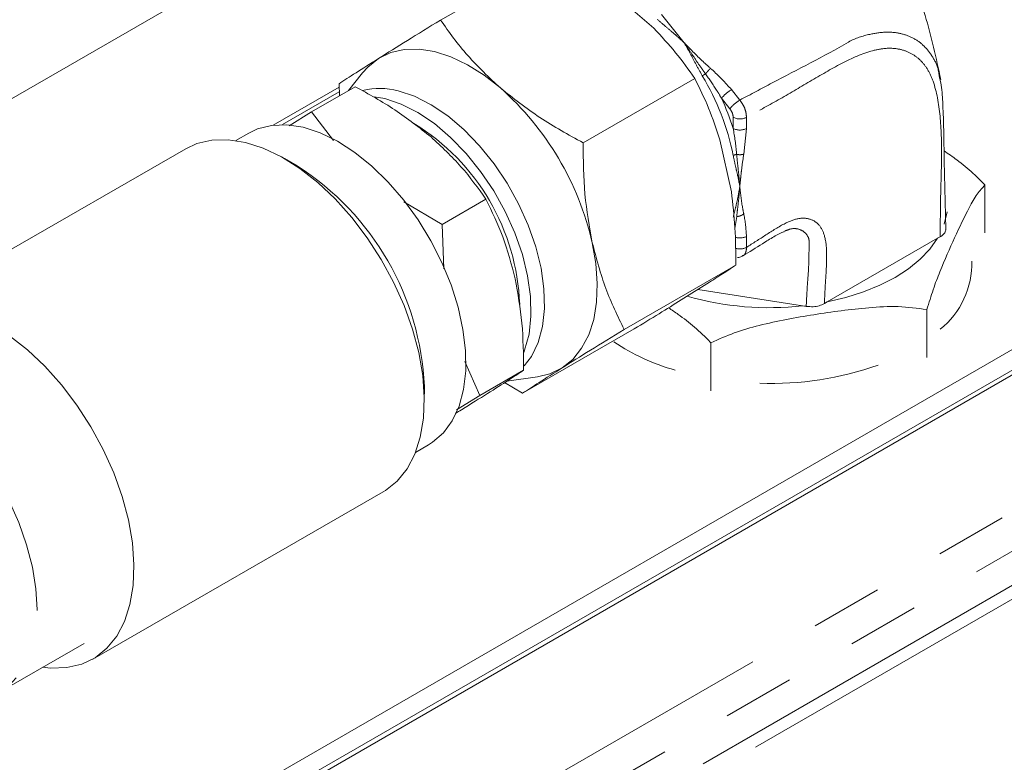
# Model space of a CAD drawing. Units: millimetres. Extents: x 11 to 1180, y 5 to 832.
# Drawn here: x 963 to 980, y 699 to 712 of the extents above; entities that cross this region are included whole.
import ezdxf

# ---------------------------------------------------------------- set-up
doc = ezdxf.new("R2010")
doc.units = ezdxf.units.MM
doc.linetypes.add('PHANTOM', pattern=[12.7, 6.35, -1.27, 1.27, -1.27, 1.27, -1.27])

msp = doc.modelspace()

# ---------------------------------------------------------------- linework, layer by layer
at = {"color": 7, "linetype": 'Continuous', "lineweight": 15}
for p, q in [((960.17465, 709.242133), (975.848849, 718.290655)), ((971.944923, 713.053989), (969.974741, 711.918578)), ((973.737815, 711.774449), (973.035847, 712.37896)), ((973.873454, 712.016391), (974.274264, 711.517163)), ((968.598079, 710.985853), (968.351606, 710.673944)), ((974.460806, 710.887379), (972.49062, 709.751965)), ((967.018786, 710.063093), (968.185477, 710.736609)), ((967.699508, 710.298143), (968.470044, 710.742202)), ((968.183491, 710.792102), (968.191037, 710.581409)), ((968.188512, 710.651944), (967.184535, 710.072361)), ((967.303533, 710.054285), (967.699508, 710.298143)), ((967.699508, 710.298143), (968.085008, 709.794733)), ((986.488448, 709.816495), (965.069873, 697.451815)), ((966.594455, 709.924343), (966.362972, 709.79094)), ((975.108181, 708.887449), (974.905997, 709.806267)), ((965.477208, 709.646926), (960.354069, 706.694474)), ((967.444209, 709.343865), (967.219354, 709.473717)), ((979.581562, 709.007896), (979.581562, 708.162355)), ((970.776268, 708.756143), (970.005733, 708.312085)), ((969.328164, 708.710338), (970.005733, 708.312085)), ((970.005733, 708.312085), (970.033792, 707.528731)), ((976.055254, 708.197513), (976.032405, 708.189499)), ((976.796477, 706.942956), (978.746799, 708.066921)), ((978.793981, 708.093815), (978.746799, 708.066921)), ((975.185435, 707.594295), (973.215252, 706.458884)), ((967.817293, 698.67369), (982.784387, 707.31401)), ((982.859222, 707.270808), (967.892128, 698.630489)), ((974.223889, 706.979929), (974.723674, 707.29423)), ((974.515698, 707.163439), (976.364867, 706.876422)), ((976.364867, 706.876422), (976.428061, 706.866612)), ((976.431689, 706.865729), (976.364867, 706.876422)), ((976.431689, 706.865729), (976.428061, 706.866612)), ((976.796477, 706.942956), (976.749039, 706.915317)), ((978.55719, 706.808476), (978.55719, 705.962935)), ((971.424004, 705.332409), (973.394187, 706.46782)), ((974.745516, 706.220896), (974.745516, 705.375355)), ((970.403004, 705.892618), (970.669978, 705.293424)), ((970.669978, 705.293424), (971.440517, 705.737484)), ((971.147104, 705.545766), (971.688117, 705.623974)), ((969.688514, 705.189192), (969.688901, 705.448843)), ((971.105757, 705.519466), (971.424004, 705.332409)), ((970.669978, 705.293424), (970.257622, 705.039506)), ((969.533627, 704.289171), (969.765113, 704.422576)), ((963.841791, 700.642531), (968.96493, 703.594983)), ((962.198951, 700.062216), (963.683259, 700.917619))]:
    msp.add_line(p, q, dxfattribs=at)
at = {"color": 8, "linetype": 'PHANTOM', "lineweight": 0}
for p, q in [((974.274264, 711.517163), (974.274585, 711.516763)), ((975.110747, 710.690654), (975.259023, 710.506253)), ((975.080132, 710.354039), (974.932557, 710.538697)), ((975.138645, 710.005932), (975.138609, 710.20263)), ((975.373583, 710.202125), (975.373583, 710.00541)), ((975.373583, 710.00541), (975.325418, 709.551111)), ((975.255635, 708.988498), (975.255635, 708.985119)), ((975.255635, 708.985119), (975.255635, 708.981728)), ((975.170365, 708.239075), (975.200755, 708.449884)), ((978.862791, 708.315969), (978.912763, 708.535057)), ((975.373564, 708.100156), (975.373559, 707.906348)), ((978.746799, 708.066921), (978.793112, 708.093612)), ((976.750351, 706.916372), (976.749039, 706.915317)), ((976.750351, 706.916372), (976.796477, 706.942956)), ((969.987523, 697.420843), (984.954617, 706.061162)), ((984.931553, 705.356565), (970.61045, 697.089169)), ((974.611356, 698.793922), (980.929467, 702.44129)), ((981.034237, 702.259825), (974.716126, 698.612457))]:
    msp.add_line(p, q, dxfattribs=at)
at = {"color": 7, "linetype": 'Continuous', "lineweight": 15, "flags": 128}
for points in [[(968.87842, 711.239679), (969.094765, 711.343662), (969.335129, 711.399156), (969.5954, 711.405212), (969.87113, 711.361728), (970.157595, 711.269449), (970.449894, 711.129947), (970.74303, 710.945619), (971.031987, 710.719613)], [(968.598079, 710.985853), (968.689803, 711.08899), (968.87842, 711.239679)], [(969.225633, 710.668374), (969.513854, 710.57287), (969.807974, 710.4247), (970.101722, 710.227016), (970.388828, 709.984035), (970.663185, 709.700932), (970.918942, 709.38375), (971.150643, 709.039236), (971.353354, 708.674741), (971.522756, 708.298034), (971.655237, 707.917142), (971.747969, 707.540179), (971.798981, 707.175186), (971.807184, 706.829937), (971.772406, 706.511797), (971.695384, 706.227542), (971.577761, 705.983229), (971.453363, 705.81706)], [(968.802756, 710.565785), (968.989548, 710.532319), (969.277771, 710.436815), (969.571892, 710.288648), (969.865637, 710.090962), (970.152744, 709.84798), (970.427101, 709.564877), (970.682859, 709.247695), (970.914559, 708.903181), (971.117273, 708.538688), (971.286672, 708.161979), (971.419154, 707.781087), (971.511885, 707.404124), (971.562899, 707.039134), (971.571104, 706.693884), (971.536322, 706.375742), (971.4593, 706.091487), (971.443404, 706.050189)], [(966.594455, 709.924343), (966.746204, 709.996445), (966.994483, 710.05991), (967.264837, 710.069611), (967.552233, 710.025354), (967.851323, 709.927977), (968.156529, 709.779284), (968.462173, 709.582054), (968.76255, 709.339957), (969.052074, 709.057499), (969.325353, 708.739944), (969.577287, 708.393212), (969.803191, 708.023756), (969.99885, 707.638461), (970.160626, 707.244507), (970.285503, 706.849226), (970.371155, 706.459985), (970.415985, 706.084037), (970.419158, 705.728381), (970.380615, 705.399642), (970.301078, 705.10395), (970.182022, 704.846808), (970.02567, 704.633005), (969.834933, 704.46653), (969.765113, 704.422576)], [(965.477208, 709.646926), (965.676763, 709.738166), (965.941161, 709.799208), (966.227461, 709.805868), (966.530762, 709.758039), (966.845875, 709.656531), (967.167409, 709.503079), (967.489857, 709.300318), (967.807708, 709.051711), (968.115522, 708.761513), (968.40803, 708.434691), (968.68023, 708.076836), (968.927462, 707.694065), (969.1455, 707.292935), (969.330605, 706.880309), (969.479621, 706.463246), (969.589989, 706.048879), (969.659826, 705.644303), (969.687935, 705.256435), (969.673837, 704.891919), (969.617766, 704.556982), (969.520691, 704.257361), (969.384267, 703.998183), (969.210833, 703.783883), (969.003352, 703.618126), (968.96493, 703.594983)], [(972.652246, 707.989768), (972.715731, 707.621967), (972.741284, 707.269363), (972.728467, 706.937981), (972.677493, 706.633493), (972.589245, 706.361113), (972.465223, 706.125495), (972.307555, 705.930678), (972.118935, 705.779986)], [(962.95603, 700.498519), (963.091539, 700.483588), (963.377839, 700.490251), (963.642236, 700.551293), (963.880215, 700.665673), (964.087695, 700.83143), (964.261133, 701.045732), (964.397554, 701.304908), (964.494632, 701.604531), (964.550698, 701.939467), (964.564796, 702.303983), (964.536687, 702.691851), (964.466852, 703.096426), (964.356481, 703.510794), (964.20747, 703.927859), (964.022361, 704.340483), (963.804323, 704.741613), (963.557093, 705.124382), (963.284891, 705.482239), (962.992383, 705.809061), (962.684569, 706.099258), (962.36672, 706.347864)], [(972.118935, 705.779986), (971.902594, 705.676007), (971.688117, 705.623974)]]:
    msp.add_lwpolyline(points, dxfattribs=at)
at = {"color": 8, "linetype": 'PHANTOM', "lineweight": 0, "flags": 128}
for points in [[(976.796477, 706.942956), (977.12626, 707.020872), (977.438695, 707.119789), (977.729784, 707.238442), (977.995801, 707.375311), (978.233344, 707.528642), (978.439373, 707.696479), (978.61126, 707.876675), (978.746799, 708.066921)], [(959.028651, 705.564189), (959.082562, 705.593186), (959.320051, 705.679156), (959.581633, 705.711734), (959.862437, 705.690317), (960.157238, 705.615305), (960.460543, 705.48809), (960.766699, 705.31105), (961.070002, 705.087478), (961.364803, 704.821535), (961.645607, 704.518175), (961.907191, 704.183061), (962.144678, 703.822423), (962.353649, 703.442986), (962.530199, 703.05181), (962.671052, 702.656189), (962.773572, 702.263493), (962.835865, 701.881036), (962.856756, 701.515939), (962.835865, 701.175006), (962.773572, 700.864586), (962.671052, 700.590468), (962.530199, 700.357748), (962.353649, 700.170773), (962.198981, 700.062235)]]:
    msp.add_lwpolyline(points, dxfattribs=at)
at = {"color": 8, "linetype": 'PHANTOM', "lineweight": 0}
for centre, radius, start, end in [((970.796718, 708.653997), 4.429789, 11.3746527, 30.9962766), ((975.431141, 710.134495), 0.641845, 119.9455768, 140.9683614), ((975.579643, 709.948213), 0.643588, 119.8793802, 140.9079529), ((975.256587, 710.430318), 0.256438, 242.6088176, 297.1444791), ((975.256621, 710.233633), 0.256449, 242.6104583, 297.1348903), ((975.256443, 708.3317), 0.25948, 251.0593175, 296.8315743), ((975.256579, 708.138216), 0.259706, 252.1568618, 296.7714686), ((975.770184, 712.070456), 5.227967, 253.9860693, 276.5315478)]:
    msp.add_arc(centre, radius, start, end, dxfattribs=at)
at = {"color": 7, "linetype": 'Continuous', "lineweight": 15}
for centre, radius, start, end in [((968.900771, 709.46473), 1.246713, 74.8958382, 103.6982608), ((967.569885, 706.818972), 5.215473, 12.9726102, 48.4086181), ((970.734835, 708.608665), 4.620162, 17.6035049, 24.6920655), ((967.461399, 706.756977), 3.912405, 2.0790873, 58.5317308), ((964.819716, 705.237059), 4.873789, 2.490492, 57.4190012), ((977.858501, 707.626603), 1.491814, 308.5856617, 1.4671731), ((975.167767, 709.44198), 3.848782, 236.357722, 254.1250582), ((975.809182, 711.132369), 5.627696, 267.9492169, 289.5774225)]:
    msp.add_arc(centre, radius, start, end, dxfattribs=at)
for points, knots in [([(978.803022, 710.868374), (978.71986, 711.248187), (978.558449, 711.985383), (978.288589, 712.697159), (978.157764, 713.042219)], [0, 0, 0, 0, 0.515213069, 1, 1, 1, 1]), ([(969.974741, 711.918578), (969.773194, 711.794778), (969.366406, 711.544909), (969.042064, 711.342036), (968.87842, 711.239679)], [0, 0, 0, 0, 0.495458547, 1, 1, 1, 1]), ([(971.031987, 710.719613), (970.831317, 710.906961), (970.425522, 711.285817), (970.126097, 711.706119), (969.974741, 711.918578)], [0, 0, 0, 0, 0.4945104, 1, 1, 1, 1]), ([(973.737815, 711.774449), (973.87092, 711.631895), (974.138436, 711.345387), (974.353, 711.040545), (974.460806, 710.887379)], [0, 0, 0, 0, 0.497558021, 1, 1, 1, 1]), ([(968.87842, 711.239679), (968.73846, 711.151131), (968.455433, 710.972069), (968.274799, 710.852529), (968.183491, 710.792102)], [0, 0, 0, 0, 0.494509909, 1, 1, 1, 1]), ([(974.905997, 709.806267), (974.842638, 709.994723), (974.715296, 710.373487), (974.545912, 710.715524), (974.460806, 710.887379)], [0, 0, 0, 0, 0.497556232, 1, 1, 1, 1]), ([(978.890805, 708.231166), (978.880477, 708.660119), (978.863171, 709.378908), (978.850314, 710.208995), (978.828938, 710.67399), (978.795825, 710.837502), (978.784661, 710.892625)], [0, 0, 0, 0, 0.48224888, 0.808095857, 0.935305379, 1, 1, 1, 1]), ([(968.470044, 710.742202), (968.708733, 710.610562), (969.190489, 710.344868), (969.600338, 710.019403), (969.807124, 709.855192)], [0, 0, 0, 0, 0.4954577568, 1, 1, 1, 1]), ([(972.49062, 709.751965), (972.230232, 709.895572), (971.704681, 710.185419), (971.257573, 710.540473), (971.031987, 710.719613)], [0, 0, 0, 0, 0.495457302, 1, 1, 1, 1]), ([(969.807124, 709.855192), (969.991073, 709.683456), (970.363052, 709.336173), (970.637525, 708.950896), (970.776268, 708.756143)], [0, 0, 0, 0, 0.494511, 1, 1, 1, 1]), ([(972.652246, 707.989768), (972.601647, 708.271493), (972.499328, 708.841196), (972.493543, 709.446162), (972.49062, 709.751965)], [0, 0, 0, 0, 0.494510594, 1, 1, 1, 1]), ([(979.581562, 709.007896), (979.513628, 709.077005), (979.353442, 709.239959), (979.10967, 709.438201), (978.935674, 709.558554), (978.859779, 709.61105)], [0, 0, 0, 0, 0.293380548, 0.691779812, 1, 1, 1, 1]), ([(978.55719, 706.808476), (978.593939, 706.928947), (978.668356, 707.172894), (978.832503, 707.601512), (979.045891, 708.083763), (979.265799, 708.539388), (979.44696, 708.864706), (979.536388, 708.95984), (979.581562, 709.007896)], [0, 0, 0, 0, 0.112423723, 0.227651971, 0.476652654, 0.727921228, 0.862560722, 1, 1, 1, 1]), ([(970.776268, 708.756143), (970.881625, 708.540654), (971.094271, 708.105723), (971.225932, 707.605311), (971.29236, 707.352831)], [0, 0, 0, 0, 0.49545697, 1, 1, 1, 1]), ([(975.108181, 708.887449), (975.132686, 708.676601), (975.181936, 708.252833), (975.184265, 707.814522), (975.185435, 707.594295)], [0, 0, 0, 0, 0.4975562, 1, 1, 1, 1]), ([(978.887148, 708.230929), (978.888379, 708.224777), (978.893976, 708.196805), (978.866703, 708.145788), (978.818803, 708.111555), (978.793981, 708.093815)], [0, 0, 0, 0, 0.119599401, 0.543785998, 1, 1, 1, 1]), ([(975.312202, 707.75802), (975.425963, 707.827965), (975.60417, 707.937533), (975.830961, 708.082056), (975.94835, 708.147964), (976.012392, 708.176164), (976.035621, 708.181352), (976.03594, 708.181423)], [0, 0, 0, 0, 0.457774622, 0.717103653, 0.861503078, 0.99809397, 1, 1, 1, 1]), ([(973.215252, 706.458884), (973.100316, 706.693962), (972.868337, 707.16843), (972.724711, 707.714336), (972.652246, 707.989768)], [0, 0, 0, 0, 0.495458353, 1, 1, 1, 1]), ([(975.216435, 707.729609), (975.230361, 707.729842), (975.264432, 707.730412), (975.293287, 707.749487), (975.310347, 707.760765)], [0, 0, 0, 0, 0.408746457, 1, 1, 1, 1]), ([(974.723674, 707.29423), (974.812846, 707.351329), (974.992065, 707.466089), (975.120768, 707.551421), (975.185435, 707.594295)], [0, 0, 0, 0, 0.497556159, 1, 1, 1, 1]), ([(971.29236, 707.352831), (971.338741, 707.094584), (971.432532, 706.572355), (971.437836, 706.017804), (971.440517, 705.737484)], [0, 0, 0, 0, 0.494510742, 1, 1, 1, 1]), ([(974.223889, 706.979929), (974.095863, 706.900438), (973.838552, 706.740675), (973.54279, 706.559068), (973.394187, 706.46782)], [0, 0, 0, 0, 0.497556164, 1, 1, 1, 1]), ([(973.997106, 706.83941), (974.054675, 706.801599), (974.208776, 706.700386), (974.457707, 706.502753), (974.648617, 706.325199), (974.742168, 706.224501), (974.745516, 706.220896)], [0, 0, 0, 0, 0.2250595347, 0.6024453226, 0.985768804, 1, 1, 1, 1]), ([(974.745516, 706.220896), (974.882263, 706.283541), (975.159169, 706.410394), (975.76996, 706.580726), (976.563966, 706.727219), (977.382248, 706.836817), (978.05635, 706.877078), (978.389102, 706.8315), (978.55719, 706.808476)], [0, 0, 0, 0, 0.112423637, 0.227652757, 0.476653527, 0.727921591, 0.862561504, 1, 1, 1, 1]), ([(976.749039, 706.915317), (976.71977, 706.90124), (976.661229, 706.873085), (976.547254, 706.854515), (976.470841, 706.86193), (976.431689, 706.865729)], [0, 0, 0, 0, 0.327765761, 0.655569129, 1, 1, 1, 1]), ([(972.118935, 705.779986), (972.279121, 705.880193), (972.603047, 706.082829), (973.009696, 706.332618), (973.215252, 706.458884)], [0, 0, 0, 0, 0.494511874, 1, 1, 1, 1]), ([(971.440517, 705.737484), (971.358603, 705.683265), (971.193273, 705.573834), (970.934205, 705.409909), (970.803495, 705.327202)], [0, 0, 0, 0, 0.495458845, 1, 1, 1, 1]), ([(971.424004, 705.332409), (971.513365, 705.391555), (971.693724, 705.510931), (971.976342, 705.68976), (972.118935, 705.779986)], [0, 0, 0, 0, 0.495458118, 1, 1, 1, 1]), ([(970.803495, 705.327202), (970.660897, 705.237764), (970.489822, 705.130465), (970.27376, 704.99752), (970.237795, 704.97539)], [0, 0, 0, 0, 0.8335421254, 1, 1, 1, 1])]:
    msp.add_open_spline(points, degree=3, knots=knots, dxfattribs=at)
at = {"color": 8, "linetype": 'PHANTOM', "lineweight": 0}
for points, knots in [([(974.274264, 711.517163), (974.221174, 711.565675), (974.115599, 711.662147), (973.95345, 711.798163), (973.851352, 711.886661), (973.800319, 711.930897)], [0, 0, 0, 0, 0.335949379, 0.668077973, 1, 1, 1, 1]), ([(977.176401, 711.530286), (977.176403, 711.530288), (977.298462, 711.600751), (977.528986, 711.668412), (977.830164, 711.714831), (978.083577, 711.692691), (978.308516, 711.613679), (978.499189, 711.481979), (978.648806, 711.293592), (978.754818, 711.103003), (978.773274, 710.947389), (978.779932, 710.891256)], [0, 0, 0, 0, 0.000003162, 0.164817041, 0.291498236, 0.421772245, 0.54627131, 0.674035908, 0.799061247, 0.927516764, 1, 1, 1, 1]), ([(975.259023, 710.506253), (975.447664, 710.607744), (976.086236, 710.951303), (976.731962, 711.273718), (977.176398, 711.530285), (977.176401, 711.530286)], [0, 0, 0, 0, 0.295409429, 0.999996288, 1, 1, 1, 1]), ([(974.593937, 710.93526), (974.557134, 711.000702), (974.483576, 711.131502), (974.38137, 711.328579), (974.310073, 711.454113), (974.274264, 711.517163)], [0, 0, 0, 0, 0.332615482, 0.66480261, 1, 1, 1, 1]), ([(974.274587, 711.516762), (974.275571, 711.515765), (974.392596, 711.397275), (974.542261, 711.242633), (974.701957, 711.0988), (974.738286, 711.066079)], [0, 0, 0, 0, 0.006512224, 0.773993696, 1, 1, 1, 1]), ([(974.649553, 710.967924), (974.617524, 711.013288), (974.540029, 711.123047), (974.430314, 711.289905), (974.338385, 711.42567), (974.288144, 711.497536), (974.275402, 711.515606), (974.274587, 711.516762)], [0, 0, 0, 0, 0.247136283, 0.597960002, 0.898441688, 0.993504818, 1, 1, 1, 1]), ([(978.793112, 708.093612), (978.793854, 708.330925), (978.795343, 708.806877), (978.824148, 709.53331), (978.804264, 710.229108), (978.716393, 710.741108), (978.574809, 711.057306), (978.437873, 711.225796), (978.267601, 711.34542), (978.068123, 711.414239), (977.843822, 711.428663), (977.505848, 711.366704), (977.048824, 711.163546), (976.492586, 710.834778), (975.933337, 710.503043), (975.56036, 710.302534), (975.373583, 710.202125)], [0, 0, 0, 0, 0.09926551, 0.199085504, 0.297764476, 0.395461144, 0.436139538, 0.476822877, 0.51747335, 0.558124769, 0.599330757, 0.640529951, 0.729640437, 0.81963629, 0.909678781, 1, 1, 1, 1]), ([(974.738286, 711.066079), (974.731543, 711.059117), (974.718054, 711.045192), (974.695431, 711.020559), (974.672183, 710.994459), (974.657097, 710.976769), (974.649553, 710.967924)], [0, 0, 0, 0, 0.249979488, 0.500003843, 0.750001242, 1, 1, 1, 1]), ([(974.738286, 711.066079), (974.74564, 711.059684), (974.879468, 710.943286), (974.998374, 710.813402), (975.110747, 710.690654)], [0, 0, 0, 0, 0.054945431, 1, 1, 1, 1]), ([(974.593937, 710.93526), (974.602256, 710.940083), (974.618892, 710.949729), (974.639108, 710.961699), (974.6489, 710.967535), (974.649553, 710.967924)], [0, 0, 0, 0, 0.4827548768, 0.9654806574, 1, 1, 1, 1]), ([(974.932557, 710.538697), (974.90445, 710.586661), (974.817725, 710.73465), (974.717378, 710.873844), (974.649553, 710.967924)], [0, 0, 0, 0, 0.324100229, 1, 1, 1, 1]), ([(975.259023, 710.506253), (975.280268, 710.475696), (975.322758, 710.414583), (975.365236, 710.305087), (975.370722, 710.237422), (975.373583, 710.202125)], [0, 0, 0, 0, 0.323574749, 0.647142292, 1, 1, 1, 1]), ([(975.138609, 710.20263), (975.138597, 710.204037), (975.138455, 710.220756), (975.132697, 710.255847), (975.112504, 710.308292), (975.090923, 710.33879), (975.080132, 710.354039)], [0, 0, 0, 0, 0.029706016, 0.353162174, 0.676574529, 1, 1, 1, 1]), ([(975.200613, 709.547158), (975.20013, 709.554085), (975.189504, 709.706528), (975.163483, 709.859711), (975.138645, 710.005932)], [0, 0, 0, 0, 0.045444692, 1, 1, 1, 1]), ([(975.1395, 709.527656), (975.148061, 709.53185), (975.165185, 709.540238), (975.188168, 709.545428), (975.199724, 709.547034), (975.200613, 709.547158)], [0, 0, 0, 0, 0.479987944, 0.959995682, 1, 1, 1, 1]), ([(975.255635, 708.985119), (975.245141, 709.041611), (975.224275, 709.153925), (975.180875, 709.332497), (975.153289, 709.462615), (975.1395, 709.527656)], [0, 0, 0, 0, 0.336056675, 0.668124094, 1, 1, 1, 1]), ([(975.325418, 709.551111), (975.316832, 709.548896), (975.29966, 709.544467), (975.268556, 709.541967), (975.235165, 709.542419), (975.21213, 709.545578), (975.200613, 709.547158)], [0, 0, 0, 0, 0.249992789, 0.499980952, 0.749995601, 1, 1, 1, 1]), ([(975.255635, 708.988498), (975.255558, 708.989643), (975.254364, 709.007385), (975.249093, 709.078131), (975.236207, 709.212124), (975.216322, 709.379243), (975.205218, 709.497928), (975.200613, 709.547158)], [0, 0, 0, 0, 0.006518838, 0.101016648, 0.401024482, 0.751548997, 1, 1, 1, 1]), ([(975.325418, 709.551111), (975.311762, 709.459657), (975.291747, 709.325629), (975.273066, 709.153195), (975.263187, 709.06061), (975.257613, 709.007362), (975.256157, 708.993465), (975.255763, 708.989714), (975.255635, 708.988498)], [0, 0, 0, 0, 0.482547806, 0.707178163, 0.925298572, 0.979833265, 0.993463136, 1, 1, 1, 1]), ([(975.1395, 708.440717), (975.153324, 708.495373), (975.180955, 708.604615), (975.22433, 708.789295), (975.245169, 708.919648), (975.255635, 708.985119)], [0, 0, 0, 0, 0.332615265, 0.664798144, 1, 1, 1, 1]), ([(975.200755, 708.449884), (975.205344, 708.490378), (975.216387, 708.587821), (975.236177, 708.747828), (975.249055, 708.885336), (975.25434, 708.961), (975.255558, 708.980495), (975.255635, 708.981728)], [0, 0, 0, 0, 0.248455947, 0.597867369, 0.89681906, 0.993473791, 1, 1, 1, 1]), ([(975.255635, 708.981728), (975.255763, 708.980656), (975.270939, 708.853121), (975.288273, 708.687407), (975.318682, 708.532744), (975.325475, 708.498196)], [0, 0, 0, 0, 0.006544776, 0.778090287, 1, 1, 1, 1]), ([(975.200755, 708.449884), (975.212253, 708.451285), (975.235248, 708.454086), (975.268598, 708.464632), (975.299691, 708.47905), (975.31688, 708.491814), (975.325475, 708.498196)], [0, 0, 0, 0, 0.2499866, 0.499977933, 0.749971029, 1, 1, 1, 1]), ([(975.325475, 708.498196), (975.326571, 708.493248), (975.354025, 708.369339), (975.363993, 708.232005), (975.373564, 708.100156)], [0, 0, 0, 0, 0.039933686, 1, 1, 1, 1]), ([(975.373559, 707.906348), (975.48757, 707.979037), (975.715456, 708.124329), (976.023466, 708.32514), (976.296689, 708.43251), (976.507888, 708.418759), (976.670414, 708.309957), (976.771239, 708.090512), (976.795539, 707.781648), (976.776926, 707.425457), (976.756586, 707.133864), (976.751777, 706.966122), (976.750351, 706.916372)], [0, 0, 0, 0, 0.129297496, 0.25843954, 0.348941293, 0.436677149, 0.524475222, 0.61219667, 0.724369873, 0.838120566, 0.95198955, 1, 1, 1, 1]), ([(976.481642, 707.973334), (976.48164, 707.973336), (976.47791, 707.979796), (976.48608, 708.054804), (976.431636, 708.152323), (976.317013, 708.235268), (976.179709, 708.247023), (976.086028, 708.209755), (976.055254, 708.197513)], [0, 0, 0, 0, 0.000012728, 0.040544714, 0.313721204, 0.588308656, 0.864761797, 1, 1, 1, 1]), ([(978.793981, 708.093815), (978.793806, 708.093818), (978.793532, 708.093821), (978.793224, 708.093668), (978.793112, 708.093612)], [0, 0, 0, 0, 0.636010808, 1, 1, 1, 1]), ([(975.373559, 707.906348), (975.373601, 707.903853), (975.374145, 707.871353), (975.363503, 707.816878), (975.338686, 707.770023), (975.314738, 707.761835), (975.310848, 707.760505)], [0, 0, 0, 0, 0.036538732, 0.475867202, 0.914867946, 1, 1, 1, 1]), ([(976.474972, 707.75126), (976.474972, 707.751262), (976.474972, 707.828042), (976.481642, 707.896552), (976.481642, 707.973332), (976.481642, 707.973334)], [0, 0, 0, 0, 0.000035215, 0.999964785, 1, 1, 1, 1]), ([(976.428061, 706.866612), (976.432387, 706.956327), (976.446563, 707.250274), (976.474972, 707.552275), (976.474972, 707.751257), (976.474972, 707.75126)], [0, 0, 0, 0, 0.305205932, 0.999990559, 1, 1, 1, 1])]:
    msp.add_open_spline(points, degree=3, knots=knots, dxfattribs=at)

doc.saveas('drawing.dxf')
